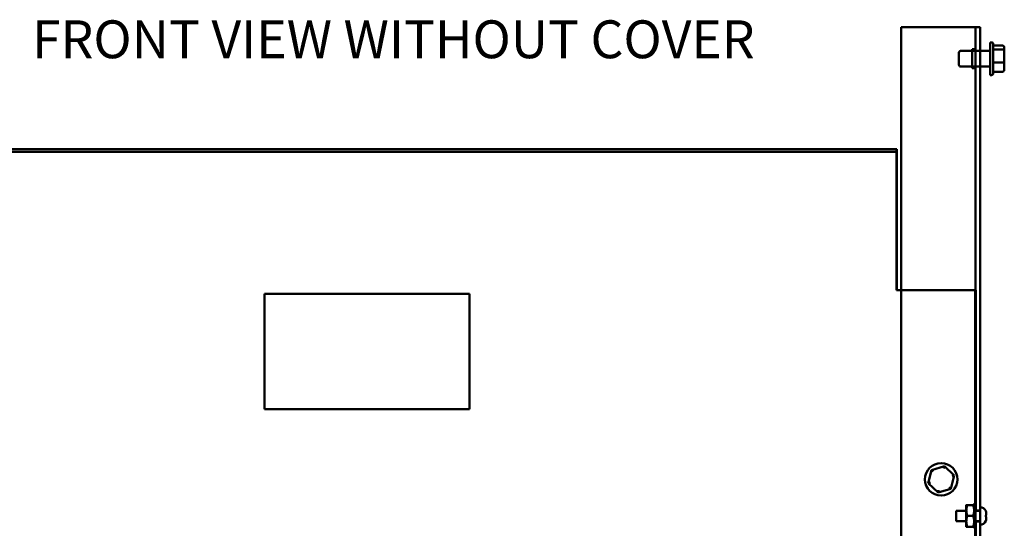
# Model space of a CAD drawing. Units: inches. Extents: x 2 to 108, y 1 to 84.
# Drawn here: x 49 to 65, y 30 to 38 of the extents above; entities that cross this region are included whole.
import ezdxf

# ---------------------------------------------------------------- set-up
doc = ezdxf.new("R2010")
doc.units = ezdxf.units.IN
doc.header["$LTSCALE"] = 5
doc.header["$MEASUREMENT"] = 0
doc.layers.add('Symbol (ANSI)', color=7, linetype='Continuous', lineweight=25)
doc.layers.add('Visible (ANSI)', color=7, linetype='Continuous', lineweight=50)
doc.styles.add('Note Text (ANSI)', font='tahoma.ttf')

msp = doc.modelspace()

# ---------------------------------------------------------------- linework, layer by layer
at = {"layer": 'Visible (ANSI)'}
for p, q in [((62.89, 38.035), (62.89, 16.183)), ((63.992, 38.035), (62.89, 38.035)), ((62.89, 38.035), (63.992, 38.035)), ((62.89, 16.183), (62.89, 38.035)), ((62.89, 38.035), (63.992, 38.035)), ((62.89, 20.655), (62.89, 38.035)), ((63.992, 38.035), (62.89, 38.035)), ((62.89, 38.035), (62.89, 20.655)), ((64.066, 38.035), (63.992, 38.035)), ((64.066, 38.035), (63.992, 38.035)), ((63.992, 38.035), (64.14, 38.035)), ((63.992, 38.035), (64.14, 38.035)), ((64.066, 38.035), (64.066, 19.763)), ((64.066, 37.66), (64.066, 38.035)), ((64.14, 38.035), (64.14, 37.66)), ((64.14, 16.183), (64.14, 38.035)), ((64.301, 37.276), (64.301, 37.793)), ((64.318, 37.793), (64.301, 37.793)), ((64.301, 37.66), (63.833, 37.66)), ((64.016, 37.685), (64.016, 37.66)), ((64.016, 37.685), (64.016, 37.66)), ((64.016, 37.685), (64.016, 37.66)), ((64.016, 37.685), (64.016, 37.385)), ((64.066, 37.685), (64.016, 37.685)), ((64.066, 37.685), (64.016, 37.685)), ((64.066, 37.685), (64.016, 37.685)), ((64.066, 37.685), (64.016, 37.685)), ((64.066, 37.66), (64.066, 37.685)), ((64.066, 37.66), (64.066, 37.685)), ((64.066, 37.66), (64.066, 37.685)), ((64.066, 37.385), (64.066, 37.685)), ((64.348, 37.763), (64.348, 37.306)), ((64.493, 37.742), (64.348, 37.742)), ((64.493, 37.682), (64.348, 37.682)), ((64.523, 37.658), (64.523, 37.708)), ((64.523, 37.484), (64.523, 37.658)), ((63.803, 37.44), (63.803, 37.63)), ((64.493, 37.475), (64.348, 37.475)), ((64.523, 37.361), (64.523, 37.484)), ((64.301, 37.41), (63.833, 37.41)), ((64.016, 37.41), (64.016, 37.385)), ((64.016, 37.41), (64.016, 37.385)), ((64.016, 37.41), (64.016, 37.385)), ((64.066, 37.385), (64.016, 37.385)), ((64.066, 37.385), (64.016, 37.385)), ((64.066, 37.385), (64.016, 37.385)), ((64.066, 37.385), (64.016, 37.385)), ((64.066, 37.385), (64.066, 37.41)), ((64.066, 37.385), (64.066, 37.41)), ((64.066, 37.385), (64.066, 37.41)), ((64.066, 30.481), (64.066, 37.41)), ((64.14, 37.41), (64.14, 30.426)), ((64.493, 37.328), (64.348, 37.328)), ((64.318, 37.276), (64.301, 37.276)), ((45.312, 36.099), (62.812, 36.099)), ((62.82, 36.099), (45.32, 36.099)), ((62.812, 36.099), (62.812, 36.057)), ((62.812, 33.948), (62.812, 36.099)), ((62.82, 36.057), (62.82, 36.099)), ((45.312, 36.057), (62.812, 36.057)), ((62.82, 36.057), (45.32, 36.057)), ((62.812, 36.057), (62.812, 33.906)), ((62.82, 33.906), (62.82, 36.057)), ((62.812, 33.948), (62.812, 33.865)), ((62.812, 33.865), (62.812, 33.906)), ((62.82, 33.865), (62.82, 33.906)), ((52.79, 33.807), (52.79, 31.977)), ((56.04, 33.807), (52.79, 33.807)), ((56.04, 31.977), (56.04, 33.807)), ((62.812, 33.865), (64.062, 33.865)), ((64.062, 33.865), (62.812, 33.865)), ((62.82, 33.865), (64.07, 33.865)), ((64.062, 33.865), (64.062, 19.655)), ((64.062, 19.655), (64.062, 33.865)), ((64.07, 33.865), (64.07, 30.367)), ((52.79, 31.977), (56.04, 31.977)), ((63.368, 31.012), (63.318, 30.805)), ((63.573, 31.072), (63.368, 31.012)), ((63.393, 30.988), (63.368, 31.012)), ((63.565, 31.038), (63.573, 31.072)), ((63.727, 30.924), (63.573, 31.072)), ((63.676, 30.717), (63.727, 30.924)), ((63.694, 30.915), (63.727, 30.924)), ((63.318, 30.805), (63.351, 30.815)), ((63.318, 30.805), (63.472, 30.658)), ((63.472, 30.658), (63.676, 30.717)), ((63.48, 30.691), (63.472, 30.658)), ((63.651, 30.741), (63.676, 30.717)), ((63.921, 30.457), (63.921, 30.371)), ((63.937, 30.457), (64.029, 30.457)), ((64.045, 30.481), (64.045, 30.467)), ((64.066, 30.481), (64.045, 30.481)), ((64.045, 30.467), (64.066, 30.467)), ((64.045, 30.443), (64.045, 30.467)), ((64.066, 30.481), (64.066, 30.467)), ((64.066, 30.467), (64.066, 30.443)), ((63.76, 30.367), (63.76, 30.203)), ((63.921, 30.367), (63.76, 30.367)), ((63.921, 30.371), (63.921, 30.199)), ((64.066, 30.443), (64.045, 30.443)), ((64.045, 30.443), (64.045, 30.404)), ((64.045, 30.404), (64.066, 30.404)), ((64.045, 30.387), (64.045, 30.404)), ((64.045, 30.371), (64.045, 30.387)), ((64.066, 30.375), (64.045, 30.375)), ((64.045, 30.362), (64.045, 30.371)), ((64.066, 30.362), (64.045, 30.362)), ((64.045, 30.362), (64.045, 30.309)), ((64.045, 30.309), (64.066, 30.309)), ((64.045, 30.304), (64.045, 30.309)), ((64.045, 30.265), (64.045, 30.304)), ((64.066, 30.301), (64.045, 30.301)), ((64.066, 30.443), (64.066, 30.404)), ((64.066, 30.404), (64.066, 30.375)), ((64.066, 30.375), (64.066, 30.362)), ((64.14, 30.37), (64.066, 30.37)), ((64.14, 30.37), (64.066, 30.37)), ((64.14, 30.367), (64.066, 30.367)), ((64.066, 30.362), (64.066, 30.309)), ((64.066, 30.309), (64.066, 30.301)), ((64.066, 30.301), (64.066, 30.268)), ((64.14, 30.426), (64.14, 30.144)), ((64.228, 30.364), (64.228, 30.363)), ((64.228, 30.299), (64.228, 30.271)), ((64.236, 30.296), (64.228, 30.296)), ((64.236, 30.324), (64.236, 30.296)), ((64.236, 30.296), (64.236, 30.296)), ((64.236, 30.296), (64.236, 30.296)), ((63.921, 30.203), (63.76, 30.203)), ((63.921, 30.199), (63.921, 30.113)), ((63.937, 30.285), (64.029, 30.285)), ((64.066, 30.268), (64.045, 30.268)), ((64.045, 30.261), (64.045, 30.265)), ((64.066, 30.261), (64.045, 30.261)), ((64.045, 30.261), (64.045, 30.207)), ((64.045, 30.199), (64.045, 30.207)), ((64.045, 30.207), (64.066, 30.207)), ((64.045, 30.182), (64.045, 30.199)), ((64.066, 30.194), (64.045, 30.194)), ((64.045, 30.166), (64.045, 30.182)), ((64.066, 30.166), (64.045, 30.166)), ((64.045, 30.166), (64.045, 30.127)), ((64.066, 30.268), (64.066, 30.261)), ((64.066, 30.261), (64.066, 30.207)), ((64.066, 30.207), (64.066, 30.194)), ((64.14, 30.203), (64.066, 30.203)), ((64.14, 30.199), (64.066, 30.199)), ((64.14, 30.199), (64.066, 30.199)), ((64.066, 30.194), (64.066, 30.166)), ((64.066, 30.166), (64.066, 30.127)), ((64.07, 30.203), (64.07, 25.117)), ((64.14, 30.144), (64.14, 25.176)), ((64.236, 30.273), (64.228, 30.273)), ((64.228, 30.206), (64.228, 30.205)), ((64.236, 30.273), (64.236, 30.245)), ((64.236, 30.273), (64.236, 30.273)), ((64.236, 30.273), (64.236, 30.273)), ((63.937, 30.113), (64.029, 30.113)), ((64.045, 30.127), (64.066, 30.127)), ((64.045, 30.103), (64.045, 30.127)), ((64.066, 30.103), (64.045, 30.103)), ((64.045, 30.103), (64.045, 30.089)), ((64.045, 30.089), (64.066, 30.089)), ((64.066, 30.127), (64.066, 30.103)), ((64.066, 30.103), (64.066, 30.089))]:
    msp.add_line(p, q, dxfattribs=at)
msp.add_circle((63.522, 30.865), 0.258, dxfattribs=at)
for centre, radius, start, end in [((64.318, 37.763), 0.03, 0, 90), ((63.833, 37.63), 0.03, 90, 180), ((63.833, 37.44), 0.03, 180, 270), ((64.318, 37.306), 0.03, 270, 0), ((64.136, 30.326), 0.1, 22.5481, 87.4782), ((64.136, 30.244), 0.1, 272.5218, 337.4519)]:
    msp.add_arc(centre, radius, start, end, dxfattribs=at)
for centre, major_axis, ratio, start_param, end_param in [((64.493, 37.708), (0, -0.0337), 0.891071, 1.570796, 3.141593), ((64.493, 37.658), (-0.03, 0), 0.796546, 3.141593, 4.712389), ((64.493, 37.484), (-0.03, 0), 0.3257, 1.570796, 3.141593), ((64.493, 37.361), (0, 0.0337), 0.891071, 3.141593, 4.712389)]:
    msp.add_ellipse(centre, major_axis=major_axis, ratio=ratio, start_param=start_param, end_param=end_param, dxfattribs=at)
for points, weights in [([(63.937, 30.457), (63.921, 30.411), (63.921, 30.371)], [1.10906450004, 1.0930923738, 1]), ([(63.921, 30.457), (63.921, 30.457), (63.937, 30.457)], [1, 1.0930923738, 1.10906450004]), ([(64.029, 30.457), (64.045, 30.457), (64.045, 30.457)], [1.10906450004, 1.0930923738, 1]), ([(64.045, 30.371), (64.045, 30.411), (64.029, 30.457)], [1, 1.0930923738, 1.10906450004]), ([(63.921, 30.371), (63.921, 30.331), (63.937, 30.285)], [1, 1.0930923738, 1.10906450004]), ([(64.029, 30.285), (64.045, 30.331), (64.045, 30.371)], [1.10906450004, 1.0930923738, 1]), ([(63.937, 30.285), (63.921, 30.239), (63.921, 30.199)], [1.10906450004, 1.0930923738, 1]), ([(63.921, 30.199), (63.921, 30.159), (63.937, 30.113)], [1, 1.0930923738, 1.10906450004]), ([(64.045, 30.199), (64.045, 30.239), (64.029, 30.285)], [1, 1.0930923738, 1.10906450004]), ([(64.029, 30.113), (64.045, 30.159), (64.045, 30.199)], [1.10906450004, 1.0930923738, 1]), ([(63.937, 30.113), (63.921, 30.113), (63.921, 30.113)], [1.10906450004, 1.0930923738, 1]), ([(64.045, 30.113), (64.045, 30.113), (64.029, 30.113)], [1, 1.0930923738, 1.10906450004])]:
    msp.add_rational_spline(points, weights, degree=2, dxfattribs=at)
for points in [[(64.236, 30.324), (64.236, 30.337), (64.233, 30.351), (64.228, 30.363)], [(64.228, 30.299), (64.233, 30.298), (64.236, 30.297), (64.236, 30.296)], [(64.236, 30.273), (64.236, 30.272), (64.233, 30.271), (64.228, 30.271)], [(64.228, 30.206), (64.233, 30.218), (64.236, 30.233), (64.236, 30.245)]]:
    msp.add_open_spline(points, degree=3, dxfattribs=at)

# ---------------------------------------------------------------- texts
at = {"layer": 'Symbol (ANSI)', "insert": (49.106, 38.143), "char_height": 0.6, "width": 11.58379, "attachment_point": 1, "style": 'Note Text (ANSI)'}
msp.add_mtext('{\\fTahoma|b0|i0;FRONT VIEW WITHOUT COVER}', dxfattribs=at)

doc.saveas('drawing.dxf')
